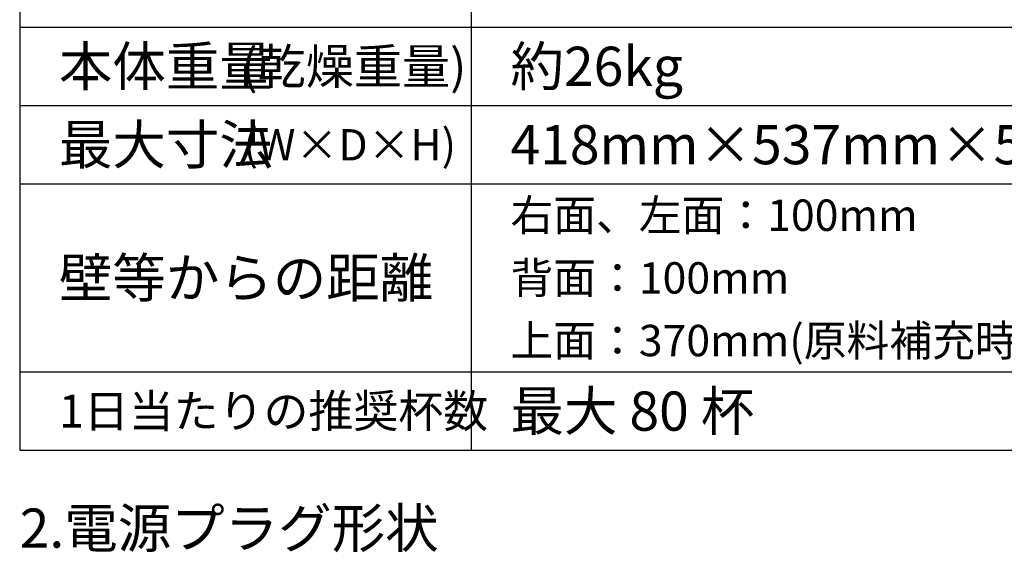
# Model space of a CAD drawing. Extents: x 0 to 4190, y 0 to 2777.
# Drawn here: x 3175 to 3803, y 1647 to 1987 of the extents above; entities that cross this region are included whole.
import ezdxf
from ezdxf.enums import TextEntityAlignment as Align

# ---------------------------------------------------------------- set-up
doc = ezdxf.new("R2010")
doc.units = 0
doc.header["$LTSCALE"] = 0.1
doc.layers.add('SIYOU', color=7, linetype='CONTINUOUS')
doc.styles.get("Standard").update_dxf_attribs({"font": 'ROMANS.shx', "bigfont": 'extfont2.shx'})

msp = doc.modelspace()

# ---------------------------------------------------------------- linework, layer by layer
at = {"layer": 'SIYOU', "color": 7, "linetype": 'Continuous'}
for p, q in [((3175, 2562), (3175, 1712)), ((3463, 2562), (3463, 1712)), ((3175, 1982), (4030, 1982)), ((3175, 1932), (4030, 1932)), ((3175, 1882), (4030, 1882)), ((3175, 1762), (4030, 1762)), ((3175, 1712), (4030, 1712))]:
    msp.add_line(p, q, dxfattribs=at)

# ---------------------------------------------------------------- texts
at = {"layer": 'SIYOU', "color": 1, "linetype": 'Continuous'}
for s, height, p in [('本体重量', 25, (3200, 1957)), ('約26kg', 25, (3488, 1957)), ('(乾燥重量)', 22.5, (3316.33, 1956.92)), ('最大寸法', 25, (3200, 1907)), ('(W×D×H)', 20, (3317.69, 1906.92)), ('418mm×537mm×560mm', 25, (3488, 1907)), ('右面、左面：100mm', 20, (3488, 1862)), ('壁等からの距離', 25, (3200, 1822)), ('背面：100mm', 20, (3488, 1822)), ('上面：370mm(原料補充時天板が上に開く)', 20, (3488, 1782)), ('最大 80 杯', 25, (3488, 1737)), ('1日当たりの推奨杯数', 21, (3200, 1737))]:
    msp.add_text(s, height=height, dxfattribs=at).set_placement(p, align=Align.MIDDLE_LEFT)
msp.add_text('2.電源プラグ形状', height=25, dxfattribs=at).set_placement((3175, 1642), align=Align.BOTTOM_LEFT)

doc.saveas('drawing.dxf')
